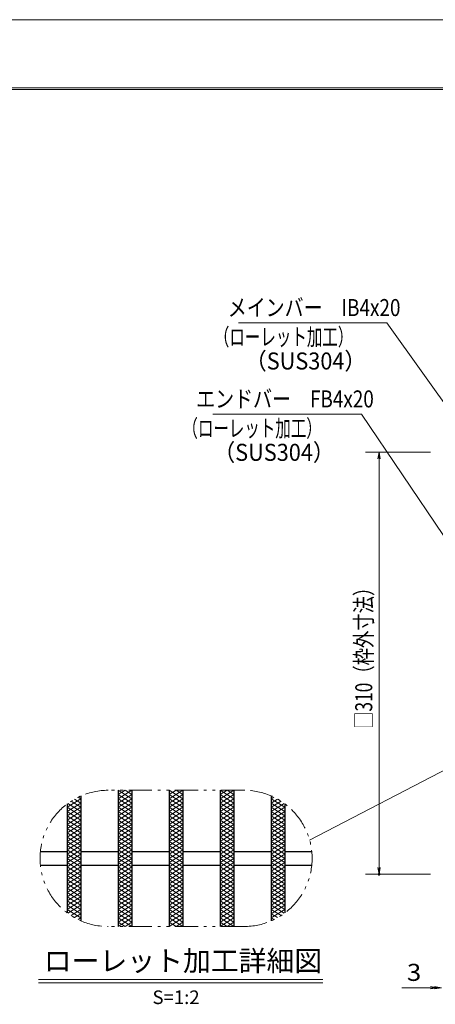
# Model space of a CAD drawing. Units: millimetres. Extents: x -1050 to 1050, y -743 to 742.
# Drawn here: x -557 to -251, y 20 to 742 of the extents above; entities that cross this region are included whole.
import ezdxf

# ---------------------------------------------------------------- set-up
doc = ezdxf.new("R2010")
doc.units = ezdxf.units.MM
doc.header["$LTSCALE"] = 5
doc.linetypes.add('JWW_PHANTOM1', pattern=[6.773333, 3.386667, -0.846667, 0.423333, -0.846667, 0.423333, -0.846667])
for name, color, linetype in [('7-図\u3000枠', 7, 'Continuous'), ('ハッチング', 7, 'Continuous'), ('寸法注釈', 7, 'Continuous'), ('想像線', 7, 'Continuous'), ('蓋', 7, 'Continuous')]:
    doc.layers.add(name, color=color, linetype=linetype)
doc.styles.add('HG丸ｺﾞｼｯｸM-PRO', font='txt', dxfattribs={"height": 1})
doc.styles.add('ＭＳ ゴシック', font='txt', dxfattribs={"height": 1})

# ---------------------------------------------------------------- blocks, each defined once
blk = doc.blocks.new('_OPEN_0-1_')
at = {"layer": '寸法注釈', "color": 2, "linetype": 'Continuous', "lineweight": 5}
for p, q in [((-1, 0.17), (0, 0)), ((0, 0), (-1, -0.17)), ((0, 0), (-1, 0))]:
    blk.add_line(p, q, dxfattribs=at)

msp = doc.modelspace()

# ---------------------------------------------------------------- linework, layer by layer
at = {"layer": '7-図\u3000枠', "color": 4, "linetype": 'Continuous', "lineweight": 5}
for p, q in [((-975, 692.5), (1000, 692.5)), ((-973.75, 691.25), (998.75, 691.25))]:
    msp.add_line(p, q, dxfattribs=at)
at = {"layer": 'DEFPOINTS', "color": 4, "linetype": 'Continuous', "lineweight": 5}
msp.add_line((-1050, 742.5), (1050, 742.5), dxfattribs=at)
at = {"layer": 'DEFPOINTS', "color": 4, "linetype": 'Continuous', "lineweight": 5, "const_width": 1}
msp.add_lwpolyline([(-291.82, 115, 0.414214), (-292.32, 115.5, 0.414214), (-292.82, 115, 0.414214), (-292.32, 114.5, 0.414214)], format="xyb", close=True, dxfattribs=at)
at = {"layer": 'ハッチング', "color": 4, "linetype": 'Continuous', "lineweight": 15}
for p, q in [((-484.05, 170.42), (-474.05, 176.67)), ((-484.05, 176.67), (-474.05, 170.42)), ((-484.05, 173.54), (-479.05, 176.67)), ((-484.05, 167.29), (-474.05, 173.54)), ((-484.05, 173.54), (-474.05, 167.29)), ((-479.05, 176.67), (-474.05, 173.54)), ((-446.55, 173.54), (-441.55, 176.67)), ((-446.55, 170.42), (-436.55, 176.67)), ((-446.55, 176.67), (-436.55, 170.42)), ((-446.55, 167.29), (-436.55, 173.54)), ((-446.55, 173.54), (-436.55, 167.29)), ((-441.55, 176.67), (-436.55, 173.54)), ((-409.05, 173.54), (-404.05, 176.67)), ((-409.05, 170.42), (-399.05, 176.67)), ((-409.05, 176.67), (-399.05, 170.42)), ((-409.05, 167.29), (-399.05, 173.54)), ((-409.05, 173.54), (-399.05, 167.29)), ((-404.05, 176.67), (-399.05, 173.54)), ((-521.55, 164.17), (-511.55, 170.42)), ((-521.55, 161.04), (-511.55, 167.29)), ((-521.09, 167.01), (-511.55, 161.04)), ((-518.71, 168.65), (-511.55, 164.17)), ((-516.17, 170.18), (-511.55, 167.29)), ((-513.46, 171.61), (-511.55, 170.42)), ((-484.05, 164.17), (-474.05, 170.42)), ((-484.05, 170.42), (-474.05, 164.17)), ((-484.05, 161.04), (-474.05, 167.29)), ((-484.05, 167.29), (-474.05, 161.04)), ((-446.55, 164.17), (-436.55, 170.42)), ((-446.55, 170.42), (-436.55, 164.17)), ((-446.55, 161.04), (-436.55, 167.29)), ((-446.55, 167.29), (-436.55, 161.04)), ((-409.05, 164.17), (-399.05, 170.42)), ((-409.05, 170.42), (-399.05, 164.17)), ((-409.05, 161.04), (-399.05, 167.29)), ((-409.05, 167.29), (-399.05, 161.04)), ((-371.55, 170.42), (-369.64, 171.61)), ((-371.55, 170.42), (-361.55, 164.17)), ((-371.55, 167.29), (-366.92, 170.18)), ((-371.55, 164.17), (-364.38, 168.65)), ((-371.55, 167.29), (-361.55, 161.04)), ((-371.55, 161.04), (-362, 167.01)), ((-521.55, 164.17), (-511.55, 157.92)), ((-521.55, 157.92), (-511.55, 164.17)), ((-521.55, 161.04), (-511.55, 154.79)), ((-521.55, 154.79), (-511.55, 161.04)), ((-484.05, 164.17), (-474.05, 157.92)), ((-484.05, 157.92), (-474.05, 164.17)), ((-484.05, 161.04), (-474.05, 154.79)), ((-484.05, 154.79), (-474.05, 161.04)), ((-446.55, 164.17), (-436.55, 157.92)), ((-446.55, 157.92), (-436.55, 164.17)), ((-446.55, 161.04), (-436.55, 154.79)), ((-446.55, 154.79), (-436.55, 161.04)), ((-409.05, 164.17), (-399.05, 157.92)), ((-409.05, 157.92), (-399.05, 164.17)), ((-409.05, 161.04), (-399.05, 154.79)), ((-409.05, 154.79), (-399.05, 161.04)), ((-371.55, 164.17), (-361.55, 157.92)), ((-371.55, 157.92), (-361.55, 164.17)), ((-371.55, 161.04), (-361.55, 154.79)), ((-371.55, 154.79), (-361.55, 161.04)), ((-521.55, 157.92), (-511.55, 151.67)), ((-521.55, 151.67), (-511.55, 157.92)), ((-521.55, 154.79), (-511.55, 148.54)), ((-521.55, 148.54), (-511.55, 154.79)), ((-484.05, 157.92), (-474.05, 151.67)), ((-484.05, 151.67), (-474.05, 157.92)), ((-484.05, 154.79), (-474.05, 148.54)), ((-484.05, 148.54), (-474.05, 154.79)), ((-446.55, 157.92), (-436.55, 151.67)), ((-446.55, 151.67), (-436.55, 157.92)), ((-446.55, 154.79), (-436.55, 148.54)), ((-446.55, 148.54), (-436.55, 154.79)), ((-409.05, 157.92), (-399.05, 151.67)), ((-409.05, 151.67), (-399.05, 157.92)), ((-409.05, 154.79), (-399.05, 148.54)), ((-409.05, 148.54), (-399.05, 154.79)), ((-371.55, 157.92), (-361.55, 151.67)), ((-371.55, 151.67), (-361.55, 157.92)), ((-371.55, 154.79), (-361.55, 148.54)), ((-371.55, 148.54), (-361.55, 154.79)), ((-521.55, 151.67), (-511.55, 145.42)), ((-521.55, 145.42), (-511.55, 151.67)), ((-521.55, 148.54), (-511.55, 142.29)), ((-521.55, 142.29), (-511.55, 148.54)), ((-521.55, 139.17), (-511.55, 145.42)), ((-521.55, 145.42), (-511.55, 139.17)), ((-484.05, 151.67), (-474.05, 145.42)), ((-484.05, 145.42), (-474.05, 151.67)), ((-484.05, 148.54), (-474.05, 142.29)), ((-484.05, 142.29), (-474.05, 148.54)), ((-484.05, 139.17), (-474.05, 145.42)), ((-484.05, 145.42), (-474.05, 139.17)), ((-446.55, 151.67), (-436.55, 145.42)), ((-446.55, 145.42), (-436.55, 151.67)), ((-446.55, 148.54), (-436.55, 142.29)), ((-446.55, 142.29), (-436.55, 148.54)), ((-446.55, 139.17), (-436.55, 145.42)), ((-446.55, 145.42), (-436.55, 139.17)), ((-409.05, 151.67), (-399.05, 145.42)), ((-409.05, 145.42), (-399.05, 151.67)), ((-409.05, 148.54), (-399.05, 142.29)), ((-409.05, 142.29), (-399.05, 148.54)), ((-409.05, 139.17), (-399.05, 145.42)), ((-409.05, 145.42), (-399.05, 139.17)), ((-371.55, 151.67), (-361.55, 145.42)), ((-371.55, 145.42), (-361.55, 151.67)), ((-371.55, 148.54), (-361.55, 142.29)), ((-371.55, 142.29), (-361.55, 148.54)), ((-371.55, 139.17), (-361.55, 145.42)), ((-371.55, 145.42), (-361.55, 139.17)), ((-521.55, 136.04), (-511.55, 142.29)), ((-521.55, 142.29), (-511.55, 136.04)), ((-521.55, 132.92), (-511.55, 139.17)), ((-521.55, 139.17), (-511.55, 132.92)), ((-484.05, 136.04), (-474.05, 142.29)), ((-484.05, 142.29), (-474.05, 136.04)), ((-484.05, 132.92), (-474.05, 139.17)), ((-484.05, 139.17), (-474.05, 132.92)), ((-446.55, 136.04), (-436.55, 142.29)), ((-446.55, 142.29), (-436.55, 136.04)), ((-446.55, 132.92), (-436.55, 139.17)), ((-446.55, 139.17), (-436.55, 132.92)), ((-409.05, 136.04), (-399.05, 142.29)), ((-409.05, 142.29), (-399.05, 136.04)), ((-409.05, 132.92), (-399.05, 139.17)), ((-409.05, 139.17), (-399.05, 132.92)), ((-371.55, 136.04), (-361.55, 142.29)), ((-371.55, 142.29), (-361.55, 136.04)), ((-371.55, 132.92), (-361.55, 139.17)), ((-371.55, 139.17), (-361.55, 132.92)), ((-521.55, 129.79), (-511.55, 136.04)), ((-521.55, 136.04), (-511.55, 129.79)), ((-521.55, 126.67), (-511.55, 132.92)), ((-521.55, 132.92), (-511.55, 126.67)), ((-484.05, 129.79), (-474.05, 136.04)), ((-484.05, 136.04), (-474.05, 129.79)), ((-484.05, 126.67), (-474.05, 132.92)), ((-484.05, 132.92), (-474.05, 126.67)), ((-446.55, 129.79), (-436.55, 136.04)), ((-446.55, 136.04), (-436.55, 129.79)), ((-446.55, 126.67), (-436.55, 132.92)), ((-446.55, 132.92), (-436.55, 126.67)), ((-409.05, 129.79), (-399.05, 136.04)), ((-409.05, 136.04), (-399.05, 129.79)), ((-409.05, 126.67), (-399.05, 132.92)), ((-409.05, 132.92), (-399.05, 126.67)), ((-371.55, 129.79), (-361.55, 136.04)), ((-371.55, 136.04), (-361.55, 129.79)), ((-371.55, 126.67), (-361.55, 132.92)), ((-371.55, 132.92), (-361.55, 126.67)), ((-521.55, 123.54), (-511.55, 129.79)), ((-521.55, 129.79), (-511.55, 123.54)), ((-521.55, 120.42), (-511.55, 126.67)), ((-521.55, 126.67), (-511.55, 120.42)), ((-521.55, 117.29), (-511.55, 123.54)), ((-521.55, 123.54), (-511.55, 117.29)), ((-484.05, 123.54), (-474.05, 129.79)), ((-484.05, 129.79), (-474.05, 123.54)), ((-484.05, 120.42), (-474.05, 126.67)), ((-484.05, 126.67), (-474.05, 120.42)), ((-484.05, 117.29), (-474.05, 123.54)), ((-484.05, 123.54), (-474.05, 117.29)), ((-446.55, 123.54), (-436.55, 129.79)), ((-446.55, 129.79), (-436.55, 123.54)), ((-446.55, 120.42), (-436.55, 126.67)), ((-446.55, 126.67), (-436.55, 120.42)), ((-446.55, 117.29), (-436.55, 123.54)), ((-446.55, 123.54), (-436.55, 117.29)), ((-409.05, 123.54), (-399.05, 129.79)), ((-409.05, 129.79), (-399.05, 123.54)), ((-409.05, 120.42), (-399.05, 126.67)), ((-409.05, 126.67), (-399.05, 120.42)), ((-409.05, 117.29), (-399.05, 123.54)), ((-409.05, 123.54), (-399.05, 117.29)), ((-371.55, 123.54), (-361.55, 129.79)), ((-371.55, 129.79), (-361.55, 123.54)), ((-371.55, 120.42), (-361.55, 126.67)), ((-371.55, 126.67), (-361.55, 120.42)), ((-371.55, 117.29), (-361.55, 123.54)), ((-371.55, 123.54), (-361.55, 117.29)), ((-521.55, 114.17), (-511.55, 120.42)), ((-521.55, 120.42), (-511.55, 114.17)), ((-521.55, 111.04), (-511.55, 117.29)), ((-521.55, 117.29), (-511.55, 111.04)), ((-484.05, 114.17), (-474.05, 120.42)), ((-484.05, 120.42), (-474.05, 114.17)), ((-484.05, 111.04), (-474.05, 117.29)), ((-484.05, 117.29), (-474.05, 111.04)), ((-446.55, 114.17), (-436.55, 120.42)), ((-446.55, 120.42), (-436.55, 114.17)), ((-446.55, 111.04), (-436.55, 117.29)), ((-446.55, 117.29), (-436.55, 111.04)), ((-409.05, 114.17), (-399.05, 120.42)), ((-409.05, 120.42), (-399.05, 114.17)), ((-409.05, 111.04), (-399.05, 117.29)), ((-409.05, 117.29), (-399.05, 111.04)), ((-371.55, 114.17), (-361.55, 120.42)), ((-371.55, 120.42), (-361.55, 114.17)), ((-371.55, 111.04), (-361.55, 117.29)), ((-371.55, 117.29), (-361.55, 111.04)), ((-521.55, 107.92), (-511.55, 114.17)), ((-521.55, 114.17), (-511.55, 107.92)), ((-521.55, 104.79), (-511.55, 111.04)), ((-521.55, 111.04), (-511.55, 104.79)), ((-484.05, 107.92), (-474.05, 114.17)), ((-484.05, 114.17), (-474.05, 107.92)), ((-484.05, 104.79), (-474.05, 111.04)), ((-484.05, 111.04), (-474.05, 104.79)), ((-446.55, 107.92), (-436.55, 114.17)), ((-446.55, 114.17), (-436.55, 107.92)), ((-446.55, 104.79), (-436.55, 111.04)), ((-446.55, 111.04), (-436.55, 104.79)), ((-409.05, 107.92), (-399.05, 114.17)), ((-409.05, 114.17), (-399.05, 107.92)), ((-409.05, 104.79), (-399.05, 111.04)), ((-409.05, 111.04), (-399.05, 104.79)), ((-371.55, 107.92), (-361.55, 114.17)), ((-371.55, 114.17), (-361.55, 107.92)), ((-371.55, 104.79), (-361.55, 111.04)), ((-371.55, 111.04), (-361.55, 104.79)), ((-521.55, 101.67), (-511.55, 107.92)), ((-521.55, 107.92), (-511.55, 101.67)), ((-521.55, 104.79), (-511.55, 98.54)), ((-521.55, 98.54), (-511.55, 104.79)), ((-521.55, 101.67), (-511.55, 95.42)), ((-521.55, 95.42), (-511.55, 101.67)), ((-484.05, 101.67), (-474.05, 107.92)), ((-484.05, 107.92), (-474.05, 101.67)), ((-484.05, 104.79), (-474.05, 98.54)), ((-484.05, 98.54), (-474.05, 104.79)), ((-484.05, 101.67), (-474.05, 95.42)), ((-484.05, 95.42), (-474.05, 101.67)), ((-446.55, 101.67), (-436.55, 107.92)), ((-446.55, 107.92), (-436.55, 101.67)), ((-446.55, 104.79), (-436.55, 98.54)), ((-446.55, 98.54), (-436.55, 104.79)), ((-446.55, 101.67), (-436.55, 95.42)), ((-446.55, 95.42), (-436.55, 101.67)), ((-409.05, 101.67), (-399.05, 107.92)), ((-409.05, 107.92), (-399.05, 101.67)), ((-409.05, 104.79), (-399.05, 98.54)), ((-409.05, 98.54), (-399.05, 104.79)), ((-409.05, 101.67), (-399.05, 95.42)), ((-409.05, 95.42), (-399.05, 101.67)), ((-371.55, 101.67), (-361.55, 107.92)), ((-371.55, 107.92), (-361.55, 101.67)), ((-371.55, 104.79), (-361.55, 98.54)), ((-371.55, 98.54), (-361.55, 104.79)), ((-371.55, 101.67), (-361.55, 95.42)), ((-371.55, 95.42), (-361.55, 101.67)), ((-521.55, 98.54), (-511.55, 92.29)), ((-521.55, 92.29), (-511.55, 98.54)), ((-521.55, 95.42), (-511.55, 89.17)), ((-521.55, 89.17), (-511.55, 95.42)), ((-484.05, 98.54), (-474.05, 92.29)), ((-484.05, 92.29), (-474.05, 98.54)), ((-484.05, 95.42), (-474.05, 89.17)), ((-484.05, 89.17), (-474.05, 95.42)), ((-446.55, 98.54), (-436.55, 92.29)), ((-446.55, 92.29), (-436.55, 98.54)), ((-446.55, 95.42), (-436.55, 89.17)), ((-446.55, 89.17), (-436.55, 95.42)), ((-409.05, 98.54), (-399.05, 92.29)), ((-409.05, 92.29), (-399.05, 98.54)), ((-409.05, 95.42), (-399.05, 89.17)), ((-409.05, 89.17), (-399.05, 95.42)), ((-371.55, 98.54), (-361.55, 92.29)), ((-371.55, 92.29), (-361.55, 98.54)), ((-371.55, 95.42), (-361.55, 89.17)), ((-371.55, 89.17), (-361.55, 95.42)), ((-521.55, 92.29), (-511.55, 86.04)), ((-521.55, 89.17), (-511.55, 82.92)), ((-521.09, 86.33), (-511.55, 92.29)), ((-518.71, 84.69), (-511.55, 89.17)), ((-484.05, 92.29), (-474.05, 86.04)), ((-484.05, 86.04), (-474.05, 92.29)), ((-484.05, 89.17), (-474.05, 82.92)), ((-484.05, 82.92), (-474.05, 89.17)), ((-446.55, 92.29), (-436.55, 86.04)), ((-446.55, 86.04), (-436.55, 92.29)), ((-446.55, 89.17), (-436.55, 82.92)), ((-446.55, 82.92), (-436.55, 89.17)), ((-409.05, 92.29), (-399.05, 86.04)), ((-409.05, 86.04), (-399.05, 92.29)), ((-409.05, 89.17), (-399.05, 82.92)), ((-409.05, 82.92), (-399.05, 89.17)), ((-371.55, 92.29), (-362, 86.33)), ((-371.55, 86.04), (-361.55, 92.29)), ((-371.55, 82.92), (-361.55, 89.17)), ((-371.55, 89.17), (-364.38, 84.69)), ((-516.17, 83.15), (-511.55, 86.04)), ((-513.46, 81.72), (-511.55, 82.92)), ((-484.05, 86.04), (-474.05, 79.79)), ((-484.05, 79.79), (-474.05, 86.04)), ((-484.05, 82.92), (-474.05, 76.67)), ((-484.05, 76.67), (-474.05, 82.92)), ((-484.05, 79.79), (-479.05, 76.67)), ((-479.05, 76.67), (-474.05, 79.79)), ((-446.55, 86.04), (-436.55, 79.79)), ((-446.55, 79.79), (-436.55, 86.04)), ((-446.55, 82.92), (-436.55, 76.67)), ((-446.55, 76.67), (-436.55, 82.92)), ((-446.55, 79.79), (-441.55, 76.67)), ((-441.55, 76.67), (-436.55, 79.79)), ((-409.05, 86.04), (-399.05, 79.79)), ((-409.05, 79.79), (-399.05, 86.04)), ((-409.05, 82.92), (-399.05, 76.67)), ((-409.05, 76.67), (-399.05, 82.92)), ((-409.05, 79.79), (-404.05, 76.67)), ((-404.05, 76.67), (-399.05, 79.79)), ((-371.55, 86.04), (-366.92, 83.15)), ((-371.55, 82.92), (-369.64, 81.72))]:
    msp.add_line(p, q, dxfattribs=at)
at = {"layer": '寸法注釈', "color": 2, "linetype": 'Continuous', "lineweight": 18}
for p, q in [((-395.76, 519.87), (-286.53, 519.87)), ((-286.53, 519.87), (-187.06, 380.56)), ((-414.58, 452.8), (-305.35, 452.8)), ((-305.35, 452.8), (-245.04, 363.75)), ((-254.48, 425), (-302.32, 425)), ((-292.32, 420), (-292.32, 120)), ((-343.39, 140.11), (-207.3, 210.76)), ((-254.48, 115), (-302.32, 115)), ((-542.59, 37.76), (-333.55, 37.76)), ((-542.59, 35.26), (-333.55, 35.26)), ((-254.48, 31.72), (-275.59, 31.72)), ((-251.48, 31.72), (-256.48, 31.72))]:
    msp.add_line(p, q, dxfattribs=at)
at = {"layer": '想像線', "color": 4, "linetype": 'JWW_PHANTOM1', "lineweight": 15}
for p, q in [((-391.55, 176.67), (-491.55, 176.67)), ((-391.55, 76.67), (-491.55, 76.67))]:
    msp.add_line(p, q, dxfattribs=at)
for centre, start, end in [((-491.55, 126.67), 90, 270), ((-391.55, 126.67), 270, 90)]:
    msp.add_arc(centre, 50, start, end, dxfattribs=at)
at = {"layer": '蓋', "color": 5, "linetype": 'Continuous', "lineweight": 25}
for p, q in [((-484.05, 176.67), (-484.05, 76.67)), ((-484.05, 176.67), (-484.05, 76.67)), ((-474.05, 176.67), (-474.05, 76.67)), ((-474.05, 176.67), (-474.05, 76.67)), ((-446.55, 176.67), (-446.55, 76.67)), ((-446.55, 176.67), (-446.55, 76.67)), ((-436.55, 176.67), (-436.55, 76.67)), ((-436.55, 176.67), (-436.55, 76.67)), ((-409.05, 176.67), (-409.05, 76.67)), ((-409.05, 176.67), (-409.05, 76.67)), ((-399.05, 176.67), (-399.05, 76.67)), ((-399.05, 176.67), (-399.05, 76.67)), ((-521.55, 166.67), (-521.55, 86.67)), ((-521.55, 166.67), (-521.55, 86.67)), ((-511.55, 172.49), (-511.55, 80.84)), ((-511.55, 172.49), (-511.55, 80.84)), ((-371.55, 172.49), (-371.55, 80.84)), ((-371.55, 172.49), (-371.55, 80.84)), ((-361.55, 166.67), (-361.55, 86.67)), ((-361.55, 166.67), (-361.55, 86.67)), ((-541.3, 131.67), (-521.55, 131.67)), ((-511.55, 131.67), (-484.05, 131.67)), ((-474.05, 131.67), (-446.55, 131.67)), ((-436.55, 131.67), (-409.05, 131.67)), ((-399.05, 131.67), (-371.55, 131.67)), ((-361.55, 131.67), (-341.8, 131.67)), ((-541.3, 121.67), (-521.55, 121.67)), ((-511.55, 121.67), (-484.05, 121.67)), ((-474.05, 121.67), (-446.55, 121.67)), ((-436.55, 121.67), (-409.05, 121.67)), ((-399.05, 121.67), (-371.55, 121.67)), ((-361.55, 121.67), (-341.8, 121.67))]:
    msp.add_line(p, q, dxfattribs=at)

# ---------------------------------------------------------------- block references
at = {"layer": '寸法注釈', "color": 2, "linetype": 'Continuous', "lineweight": 18, "xscale": 5, "yscale": 5}
for p, rotation in [((-292.32, 425), 90), ((-292.32, 115), 270)]:
    msp.add_blockref('_OPEN_0-1_', p, dxfattribs=dict(at, rotation=rotation))
for p in [(-249.48, 31.72), (-246.48, 31.72)]:
    msp.add_blockref('_OPEN_0-1_', p, dxfattribs=at)

# ---------------------------------------------------------------- texts
at = {"layer": '寸法注釈', "color": 7, "linetype": 'Continuous', "lineweight": 18}
for s, height, style, width, p in [('メインバー\u3000IB4x20', 12.4968, 'ＭＳ ゴシック', 0.81695, (-403.53, 524.87)), ('（ローレット加工）', 12.497, 'ＭＳ ゴシック', 0.667747, (-413.71, 503.32)), ('（SUS304）', 12.497, 'ＭＳ ゴシック', 0.936313, (-390.86, 485.65)), ('エンドバー\u3000FB4x20', 12.4968, 'ＭＳ ゴシック', 0.81695, (-426.72, 457.8)), ('（ローレット加工）', 12.497, 'ＭＳ ゴシック', 0.667747, (-436.89, 436.24)), ('（SUS304）', 12.497, 'ＭＳ ゴシック', 0.936313, (-414.05, 418.58)), ('ローレット加工詳細図', 15.007, 'HG丸ｺﾞｼｯｸM-PRO', 0.999537, (-538.78, 43.95)), ('3', 12.5, 'ＭＳ ゴシック', 1.115358, (-271.9, 36.72)), ('S=1:2', 9.991, 'HG丸ｺﾞｼｯｸM-PRO', 1.000886, (-458.88, 19.7))]:
    msp.add_text(s, height=height, dxfattribs=dict(at, style=style, width=width)).set_placement(p)
at = {"layer": '寸法注釈', "color": 7, "linetype": 'Continuous', "lineweight": 18, "style": 'ＭＳ ゴシック', "width": 0.746737}
msp.add_text('□310（枠外寸法）', height=12.497, rotation=90, dxfattribs=at).set_placement((-297.32, 221.75))

doc.saveas('drawing.dxf')
